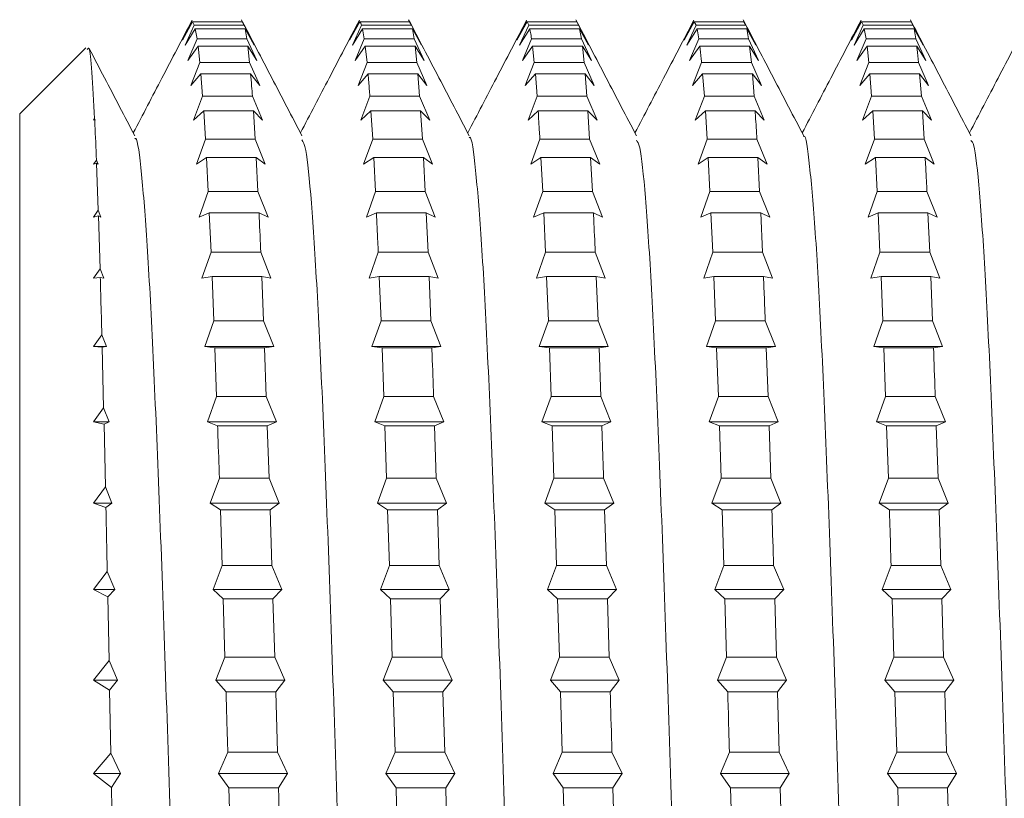
# Model space of a CAD drawing. Units: millimetres. Extents: x -413 to 742, y -929 to 1235.
# Drawn here: x 468 to 478, y -257 to -249 of the extents above; entities that cross this region are included whole.
import ezdxf

# ---------------------------------------------------------------- set-up
doc = ezdxf.new("R2010")
doc.units = ezdxf.units.MM

msp = doc.modelspace()

# ---------------------------------------------------------------- linework, layer by layer
at = {"color": 7, "linetype": 'Continuous', "lineweight": 0}
for p, q in [((469.53, -248.984), (469.629, -248.786)), ((469.64, -248.786), (469.53, -248.984)), ((469.56, -249.039), (469.659, -248.822)), ((469.62, -248.803), (469.629, -248.786)), ((469.64, -248.786), (469.629, -248.786)), ((469.64, -248.786), (469.659, -248.822)), ((470.179, -248.786), (469.64, -248.786)), ((470.198, -248.822), (469.659, -248.822)), ((470.198, -248.822), (470.308, -249.039)), ((471.344, -248.984), (471.442, -248.786)), ((471.454, -248.786), (471.344, -248.984)), ((471.374, -249.039), (471.473, -248.822)), ((471.433, -248.803), (471.442, -248.786)), ((471.454, -248.786), (471.442, -248.786)), ((471.993, -248.786), (471.454, -248.786)), ((472.013, -248.822), (471.473, -248.822)), ((472.013, -248.822), (471.993, -248.786)), ((472.013, -248.822), (472.122, -249.039)), ((473.158, -248.984), (473.257, -248.786)), ((473.268, -248.786), (473.158, -248.984)), ((473.188, -249.039), (473.287, -248.822)), ((473.247, -248.803), (473.257, -248.786)), ((473.268, -248.786), (473.257, -248.786)), ((473.268, -248.786), (473.287, -248.822)), ((473.807, -248.786), (473.268, -248.786)), ((473.826, -248.822), (473.287, -248.822)), ((473.826, -248.822), (473.807, -248.786)), ((473.826, -248.822), (473.936, -249.039)), ((474.972, -248.984), (475.071, -248.786)), ((475.082, -248.786), (474.972, -248.984)), ((475.002, -249.039), (475.101, -248.822)), ((475.061, -248.799), (475.071, -248.786)), ((475.082, -248.786), (475.071, -248.786)), ((475.082, -248.786), (475.101, -248.822)), ((475.621, -248.786), (475.082, -248.786)), ((475.64, -248.822), (475.101, -248.822)), ((475.64, -248.822), (475.621, -248.786)), ((475.64, -248.822), (475.75, -249.039)), ((476.786, -248.984), (476.885, -248.786)), ((476.896, -248.786), (476.786, -248.984)), ((476.816, -249.039), (476.915, -248.822)), ((476.875, -248.804), (476.885, -248.786)), ((476.896, -248.786), (476.885, -248.786)), ((477.435, -248.786), (476.896, -248.786)), ((477.454, -248.822), (476.915, -248.822)), ((477.454, -248.822), (477.435, -248.786)), ((477.454, -248.822), (477.564, -249.039)), ((469.67, -248.863), (469.56, -249.039)), ((469.67, -248.863), (469.689, -248.969)), ((470.209, -248.863), (469.67, -248.863)), ((470.229, -248.969), (470.209, -248.863)), ((470.308, -249.039), (470.209, -248.863)), ((471.484, -248.863), (471.374, -249.039)), ((471.484, -248.863), (471.503, -248.969)), ((472.024, -248.863), (471.484, -248.863)), ((472.043, -248.969), (472.024, -248.863)), ((472.122, -249.039), (472.024, -248.863)), ((473.298, -248.863), (473.188, -249.039)), ((473.838, -248.863), (473.298, -248.863)), ((473.857, -248.969), (473.838, -248.863)), ((473.936, -249.039), (473.838, -248.863)), ((475.112, -248.863), (475.002, -249.039)), ((475.112, -248.863), (475.131, -248.969)), ((475.651, -248.863), (475.112, -248.863)), ((475.67, -248.969), (475.651, -248.863)), ((475.75, -249.039), (475.651, -248.863)), ((476.926, -248.863), (476.816, -249.039)), ((476.926, -248.863), (476.945, -248.969)), ((477.466, -248.863), (476.926, -248.863)), ((477.485, -248.969), (477.466, -248.863)), ((477.564, -249.039), (477.466, -248.863)), ((469.59, -249.204), (469.689, -248.969)), ((469.7, -249.051), (469.59, -249.204)), ((470.229, -248.969), (469.689, -248.969)), ((469.7, -249.051), (469.719, -249.227)), ((470.24, -249.051), (469.7, -249.051)), ((470.229, -248.969), (470.338, -249.204)), ((470.259, -249.227), (470.24, -249.051)), ((470.338, -249.204), (470.24, -249.051)), ((471.405, -249.204), (471.503, -248.969)), ((471.514, -249.051), (471.405, -249.204)), ((472.043, -248.969), (471.503, -248.969)), ((471.514, -249.051), (471.533, -249.227)), ((472.054, -249.051), (471.514, -249.051)), ((472.043, -248.969), (472.152, -249.204)), ((472.073, -249.227), (472.054, -249.051)), ((472.152, -249.204), (472.054, -249.051)), ((473.219, -249.204), (473.317, -248.969)), ((473.328, -249.051), (473.219, -249.204)), ((473.857, -248.969), (473.317, -248.969)), ((473.328, -249.051), (473.347, -249.227)), ((473.868, -249.051), (473.328, -249.051)), ((473.857, -248.969), (473.966, -249.204)), ((473.887, -249.227), (473.868, -249.051)), ((473.966, -249.204), (473.868, -249.051)), ((475.032, -249.204), (475.131, -248.969)), ((475.142, -249.051), (475.032, -249.204)), ((475.67, -248.969), (475.131, -248.969)), ((475.682, -249.051), (475.142, -249.051)), ((475.67, -248.969), (475.78, -249.204)), ((475.701, -249.227), (475.682, -249.051)), ((475.78, -249.204), (475.682, -249.051)), ((476.847, -249.204), (476.945, -248.969)), ((476.956, -249.051), (476.847, -249.204)), ((477.485, -248.969), (476.945, -248.969)), ((476.956, -249.051), (476.975, -249.227)), ((477.496, -249.051), (476.956, -249.051)), ((477.485, -248.969), (477.594, -249.204)), ((477.594, -249.204), (477.496, -249.051)), ((468.481, -249.068), (467.765, -249.784)), ((469.621, -249.476), (469.719, -249.227)), ((470.259, -249.227), (469.719, -249.227)), ((470.259, -249.227), (470.369, -249.476)), ((471.435, -249.476), (471.533, -249.227)), ((472.073, -249.227), (471.533, -249.227)), ((472.073, -249.227), (472.182, -249.476)), ((473.249, -249.476), (473.347, -249.227)), ((473.887, -249.227), (473.347, -249.227)), ((473.887, -249.227), (473.996, -249.476)), ((475.063, -249.476), (475.161, -249.227)), ((475.701, -249.227), (475.161, -249.227)), ((475.701, -249.227), (475.81, -249.476)), ((476.877, -249.476), (476.975, -249.227)), ((477.515, -249.227), (476.975, -249.227)), ((477.515, -249.227), (477.624, -249.476)), ((469.73, -249.349), (469.621, -249.476)), ((469.73, -249.349), (469.749, -249.592)), ((470.27, -249.349), (469.73, -249.349)), ((470.369, -249.476), (470.27, -249.349)), ((471.544, -249.349), (471.435, -249.476)), ((472.084, -249.349), (471.544, -249.349)), ((472.103, -249.592), (472.084, -249.349)), ((472.182, -249.476), (472.084, -249.349)), ((473.359, -249.349), (473.249, -249.476)), ((473.359, -249.349), (473.378, -249.592)), ((473.898, -249.349), (473.359, -249.349)), ((473.917, -249.592), (473.898, -249.349)), ((473.996, -249.476), (473.898, -249.349)), ((475.173, -249.349), (475.063, -249.476)), ((475.173, -249.349), (475.192, -249.592)), ((475.712, -249.349), (475.173, -249.349)), ((475.731, -249.592), (475.712, -249.349)), ((475.81, -249.476), (475.712, -249.349)), ((476.987, -249.349), (476.877, -249.476)), ((476.987, -249.349), (477.006, -249.592)), ((477.526, -249.349), (476.987, -249.349)), ((477.545, -249.592), (477.526, -249.349)), ((477.624, -249.476), (477.526, -249.349)), ((469.651, -249.853), (469.749, -249.592)), ((470.289, -249.592), (469.749, -249.592)), ((470.289, -249.592), (470.399, -249.853)), ((471.465, -249.853), (471.563, -249.592)), ((472.103, -249.592), (471.563, -249.592)), ((472.103, -249.592), (472.213, -249.853)), ((473.279, -249.853), (473.378, -249.592)), ((473.917, -249.592), (473.378, -249.592)), ((473.917, -249.592), (474.027, -249.853)), ((475.093, -249.853), (475.192, -249.592)), ((475.731, -249.592), (475.192, -249.592)), ((475.731, -249.592), (475.841, -249.853)), ((476.907, -249.853), (477.006, -249.592)), ((477.545, -249.592), (477.006, -249.592)), ((477.545, -249.592), (477.655, -249.853)), ((467.765, -259.418), (467.765, -249.784)), ((469.761, -249.753), (469.651, -249.853)), ((469.761, -249.753), (469.78, -250.06)), ((470.3, -249.753), (469.761, -249.753)), ((470.319, -250.06), (470.3, -249.753)), ((470.399, -249.853), (470.3, -249.753)), ((471.575, -249.753), (471.465, -249.853)), ((471.575, -249.753), (471.594, -250.06)), ((472.114, -249.753), (471.575, -249.753)), ((472.133, -250.06), (472.114, -249.753)), ((472.213, -249.853), (472.114, -249.753)), ((473.389, -249.753), (473.279, -249.853)), ((473.928, -249.753), (473.389, -249.753)), ((473.947, -250.06), (473.928, -249.753)), ((474.027, -249.853), (473.928, -249.753)), ((475.203, -249.753), (475.093, -249.853)), ((475.203, -249.753), (475.222, -250.06)), ((475.742, -249.753), (475.203, -249.753)), ((475.841, -249.853), (475.742, -249.753)), ((477.017, -249.753), (476.907, -249.853)), ((477.017, -249.753), (477.036, -250.06)), ((477.556, -249.753), (477.017, -249.753)), ((477.575, -250.06), (477.556, -249.753)), ((477.655, -249.853), (477.556, -249.753)), ((468.578, -249.836), (468.565, -249.853)), ((468.565, -249.853), (468.578, -249.846)), ((468.578, -249.836), (468.585, -249.853)), ((468.585, -249.853), (468.578, -249.846)), ((469.681, -250.331), (469.78, -250.06)), ((470.319, -250.06), (469.78, -250.06)), ((470.319, -250.06), (470.429, -250.331)), ((471.495, -250.331), (471.594, -250.06)), ((472.133, -250.06), (471.594, -250.06)), ((472.133, -250.06), (472.243, -250.331)), ((473.309, -250.331), (473.408, -250.06)), ((473.947, -250.06), (473.408, -250.06)), ((473.947, -250.06), (474.057, -250.331)), ((475.123, -250.331), (475.222, -250.06)), ((475.761, -250.06), (475.222, -250.06)), ((475.761, -250.06), (475.871, -250.331)), ((476.937, -250.331), (477.036, -250.06)), ((477.575, -250.06), (477.036, -250.06)), ((477.575, -250.06), (477.685, -250.331)), ((468.597, -250.287), (468.565, -250.331)), ((468.565, -250.331), (468.599, -250.318)), ((468.597, -250.287), (468.615, -250.331)), ((468.617, -250.831), (468.599, -250.318)), ((468.615, -250.331), (468.599, -250.318)), ((469.791, -250.258), (469.681, -250.331)), ((469.791, -250.258), (469.81, -250.627)), ((470.33, -250.258), (469.791, -250.258)), ((470.349, -250.627), (470.33, -250.258)), ((470.429, -250.331), (470.33, -250.258)), ((471.605, -250.258), (471.495, -250.331)), ((471.605, -250.258), (471.624, -250.627)), ((472.145, -250.258), (471.605, -250.258)), ((472.164, -250.627), (472.145, -250.258)), ((472.243, -250.331), (472.145, -250.258)), ((473.419, -250.258), (473.309, -250.331)), ((473.419, -250.258), (473.438, -250.627)), ((473.958, -250.258), (473.419, -250.258)), ((473.978, -250.627), (473.958, -250.258)), ((474.057, -250.331), (473.958, -250.258)), ((475.233, -250.258), (475.123, -250.331)), ((475.233, -250.258), (475.252, -250.627)), ((475.772, -250.258), (475.233, -250.258)), ((475.791, -250.627), (475.772, -250.258)), ((475.871, -250.331), (475.772, -250.258)), ((477.047, -250.258), (476.937, -250.331)), ((477.047, -250.258), (477.066, -250.627)), ((477.587, -250.258), (477.047, -250.258)), ((477.685, -250.331), (477.587, -250.258)), ((469.711, -250.904), (469.81, -250.627)), ((470.349, -250.627), (469.81, -250.627)), ((470.349, -250.627), (470.459, -250.904)), ((471.526, -250.904), (471.624, -250.627)), ((472.164, -250.627), (471.624, -250.627)), ((472.164, -250.627), (472.273, -250.904)), ((473.339, -250.904), (473.438, -250.627)), ((473.978, -250.627), (473.438, -250.627)), ((473.978, -250.627), (474.087, -250.904)), ((475.153, -250.904), (475.252, -250.627)), ((475.791, -250.627), (475.252, -250.627)), ((475.791, -250.627), (475.901, -250.904)), ((476.968, -250.904), (477.066, -250.627)), ((477.606, -250.627), (477.066, -250.627)), ((477.606, -250.627), (477.715, -250.904)), ((468.617, -250.831), (468.565, -250.904)), ((468.617, -250.831), (468.645, -250.904)), ((469.821, -250.86), (469.711, -250.904)), ((469.821, -250.86), (469.84, -251.286)), ((470.361, -250.86), (469.821, -250.86)), ((470.459, -250.904), (470.361, -250.86)), ((471.635, -250.86), (471.526, -250.904)), ((472.175, -250.86), (471.635, -250.86)), ((472.194, -251.286), (472.175, -250.86)), ((472.273, -250.904), (472.175, -250.86)), ((473.449, -250.86), (473.339, -250.904)), ((473.449, -250.86), (473.468, -251.286)), ((473.989, -250.86), (473.449, -250.86)), ((474.087, -250.904), (473.989, -250.86)), ((475.263, -250.86), (475.153, -250.904)), ((475.263, -250.86), (475.282, -251.286)), ((475.803, -250.86), (475.263, -250.86)), ((475.822, -251.286), (475.803, -250.86)), ((475.901, -250.904), (475.803, -250.86)), ((477.077, -250.86), (476.968, -250.904)), ((477.077, -250.86), (477.096, -251.286)), ((477.617, -250.86), (477.077, -250.86)), ((477.636, -251.286), (477.617, -250.86)), ((477.715, -250.904), (477.617, -250.86)), ((468.565, -250.904), (468.619, -250.892)), ((468.636, -251.465), (468.619, -250.892)), ((468.645, -250.904), (468.619, -250.892)), ((469.742, -251.566), (469.84, -251.286)), ((470.38, -251.286), (469.84, -251.286)), ((470.38, -251.286), (470.489, -251.566)), ((471.556, -251.566), (471.654, -251.286)), ((472.194, -251.286), (471.654, -251.286)), ((472.194, -251.286), (472.303, -251.566)), ((473.37, -251.566), (473.468, -251.286)), ((474.008, -251.286), (473.468, -251.286)), ((474.008, -251.286), (474.117, -251.566)), ((475.184, -251.566), (475.282, -251.286)), ((475.822, -251.286), (475.282, -251.286)), ((475.822, -251.286), (475.931, -251.566)), ((476.998, -251.566), (477.096, -251.286)), ((477.636, -251.286), (477.096, -251.286)), ((477.636, -251.286), (477.745, -251.566)), ((468.636, -251.465), (468.565, -251.566)), ((468.636, -251.465), (468.676, -251.566)), ((468.565, -251.566), (468.639, -251.56)), ((468.676, -251.566), (468.639, -251.56)), ((469.851, -251.551), (469.742, -251.566)), ((469.851, -251.551), (469.87, -252.03)), ((470.391, -251.551), (469.851, -251.551)), ((470.41, -252.03), (470.391, -251.551)), ((470.489, -251.566), (470.391, -251.551)), ((471.665, -251.551), (471.556, -251.566)), ((471.665, -251.551), (471.684, -252.03)), ((472.205, -251.551), (471.665, -251.551)), ((472.224, -252.03), (472.205, -251.551)), ((472.303, -251.566), (472.205, -251.551)), ((473.48, -251.551), (473.37, -251.566)), ((473.48, -251.551), (473.499, -252.03)), ((474.019, -251.551), (473.48, -251.551)), ((474.038, -252.03), (474.019, -251.551)), ((474.117, -251.566), (474.019, -251.551)), ((475.293, -251.551), (475.184, -251.566)), ((475.293, -251.551), (475.312, -252.03)), ((475.833, -251.551), (475.293, -251.551)), ((475.931, -251.566), (475.833, -251.551)), ((477.108, -251.551), (476.998, -251.566)), ((477.108, -251.551), (477.127, -252.03)), ((477.647, -251.551), (477.108, -251.551)), ((477.666, -252.03), (477.647, -251.551)), ((477.745, -251.566), (477.647, -251.551)), ((469.772, -252.309), (469.87, -252.03)), ((470.41, -252.03), (469.87, -252.03)), ((470.41, -252.03), (470.52, -252.309)), ((471.586, -252.309), (471.684, -252.03)), ((472.224, -252.03), (471.684, -252.03)), ((472.224, -252.03), (472.334, -252.309)), ((473.4, -252.309), (473.499, -252.03)), ((474.038, -252.03), (473.499, -252.03)), ((474.038, -252.03), (474.148, -252.309)), ((475.214, -252.309), (475.312, -252.03)), ((475.852, -252.03), (475.312, -252.03)), ((475.852, -252.03), (475.962, -252.309)), ((477.028, -252.309), (477.127, -252.03)), ((477.666, -252.03), (477.127, -252.03)), ((477.666, -252.03), (477.775, -252.309)), ((468.656, -252.182), (468.565, -252.309)), ((468.656, -252.182), (468.706, -252.309)), ((468.565, -252.309), (468.659, -252.316)), ((468.706, -252.309), (468.565, -252.309)), ((468.706, -252.309), (468.659, -252.316)), ((468.675, -252.974), (468.659, -252.316)), ((469.882, -252.324), (469.772, -252.309)), ((470.52, -252.309), (469.772, -252.309)), ((469.882, -252.324), (469.901, -252.85)), ((470.421, -252.324), (469.882, -252.324)), ((470.52, -252.309), (470.421, -252.324)), ((470.44, -252.85), (470.421, -252.324)), ((471.695, -252.324), (471.586, -252.309)), ((472.334, -252.309), (471.586, -252.309)), ((471.695, -252.324), (471.715, -252.85)), ((472.235, -252.324), (471.695, -252.324)), ((472.334, -252.309), (472.235, -252.324)), ((473.51, -252.324), (473.4, -252.309)), ((474.148, -252.309), (473.4, -252.309)), ((473.51, -252.324), (473.529, -252.85)), ((474.049, -252.324), (473.51, -252.324)), ((474.148, -252.309), (474.049, -252.324)), ((474.068, -252.85), (474.049, -252.324)), ((475.324, -252.324), (475.214, -252.309)), ((475.962, -252.309), (475.214, -252.309)), ((475.324, -252.324), (475.343, -252.85)), ((475.863, -252.324), (475.324, -252.324)), ((475.962, -252.309), (475.863, -252.324)), ((475.882, -252.85), (475.863, -252.324)), ((477.138, -252.324), (477.028, -252.309)), ((477.775, -252.309), (477.028, -252.309)), ((477.138, -252.324), (477.157, -252.85)), ((477.677, -252.324), (477.138, -252.324)), ((477.775, -252.309), (477.677, -252.324)), ((469.802, -253.127), (469.901, -252.85)), ((470.44, -252.85), (469.901, -252.85)), ((470.44, -252.85), (470.55, -253.127)), ((471.616, -253.127), (471.715, -252.85)), ((472.254, -252.85), (471.715, -252.85)), ((472.254, -252.85), (472.364, -253.127)), ((473.43, -253.127), (473.529, -252.85)), ((474.068, -252.85), (473.529, -252.85)), ((474.068, -252.85), (474.178, -253.127)), ((475.244, -253.127), (475.343, -252.85)), ((475.882, -252.85), (475.343, -252.85)), ((475.882, -252.85), (475.992, -253.127)), ((477.058, -253.127), (477.157, -252.85)), ((477.696, -252.85), (477.157, -252.85)), ((477.696, -252.85), (477.806, -253.127)), ((468.675, -252.974), (468.565, -253.127)), ((468.675, -252.974), (468.736, -253.127)), ((468.565, -253.127), (468.68, -253.152)), ((468.736, -253.127), (468.565, -253.127)), ((468.736, -253.127), (468.68, -253.152)), ((468.695, -253.833), (468.68, -253.152)), ((469.912, -253.171), (469.802, -253.127)), ((470.55, -253.127), (469.802, -253.127)), ((470.451, -253.171), (469.912, -253.171)), ((470.55, -253.127), (470.451, -253.171)), ((470.47, -253.739), (470.451, -253.171)), ((471.726, -253.171), (471.616, -253.127)), ((472.364, -253.127), (471.616, -253.127)), ((471.726, -253.171), (471.745, -253.739)), ((472.266, -253.171), (471.726, -253.171)), ((472.364, -253.127), (472.266, -253.171)), ((472.284, -253.739), (472.266, -253.171)), ((473.54, -253.171), (473.43, -253.127)), ((474.178, -253.127), (473.43, -253.127)), ((473.54, -253.171), (473.559, -253.739)), ((474.079, -253.171), (473.54, -253.171)), ((474.178, -253.127), (474.079, -253.171)), ((475.354, -253.171), (475.244, -253.127)), ((475.992, -253.127), (475.244, -253.127)), ((475.354, -253.171), (475.373, -253.739)), ((475.893, -253.171), (475.354, -253.171)), ((475.992, -253.127), (475.893, -253.171)), ((475.912, -253.739), (475.893, -253.171)), ((477.168, -253.171), (477.058, -253.127)), ((477.806, -253.127), (477.058, -253.127)), ((477.168, -253.171), (477.187, -253.739)), ((477.707, -253.171), (477.168, -253.171)), ((477.806, -253.127), (477.707, -253.171)), ((477.727, -253.739), (477.707, -253.171)), ((469.832, -254.009), (469.931, -253.739)), ((470.47, -253.739), (469.931, -253.739)), ((470.47, -253.739), (470.58, -254.009)), ((471.646, -254.009), (471.745, -253.739)), ((472.284, -253.739), (471.745, -253.739)), ((472.284, -253.739), (472.394, -254.009)), ((473.46, -254.009), (473.559, -253.739)), ((474.098, -253.739), (473.559, -253.739)), ((474.098, -253.739), (474.208, -254.009)), ((475.274, -254.009), (475.373, -253.739)), ((475.912, -253.739), (475.373, -253.739)), ((475.912, -253.739), (476.022, -254.009)), ((477.088, -254.009), (477.187, -253.739)), ((477.727, -253.739), (477.187, -253.739)), ((477.727, -253.739), (477.836, -254.009)), ((468.695, -253.833), (468.565, -254.009)), ((468.695, -253.833), (468.766, -254.009)), ((468.565, -254.009), (468.7, -254.058)), ((468.766, -254.009), (468.565, -254.009)), ((468.766, -254.009), (468.7, -254.058)), ((469.942, -254.082), (469.832, -254.009)), ((470.58, -254.009), (469.832, -254.009)), ((470.58, -254.009), (470.482, -254.082)), ((471.756, -254.082), (471.646, -254.009)), ((472.394, -254.009), (471.646, -254.009)), ((472.394, -254.009), (472.296, -254.082)), ((473.57, -254.082), (473.46, -254.009)), ((474.208, -254.009), (473.46, -254.009)), ((474.208, -254.009), (474.11, -254.082)), ((475.384, -254.082), (475.274, -254.009)), ((476.022, -254.009), (475.274, -254.009)), ((476.022, -254.009), (475.923, -254.082)), ((477.198, -254.082), (477.088, -254.009)), ((477.836, -254.009), (477.088, -254.009)), ((477.836, -254.009), (477.738, -254.082)), ((469.942, -254.082), (469.961, -254.685)), ((470.482, -254.082), (469.942, -254.082)), ((470.501, -254.685), (470.482, -254.082)), ((471.756, -254.082), (471.775, -254.685)), ((472.296, -254.082), (471.756, -254.082)), ((472.315, -254.685), (472.296, -254.082)), ((473.57, -254.082), (473.589, -254.685)), ((474.11, -254.082), (473.57, -254.082)), ((474.129, -254.685), (474.11, -254.082)), ((475.384, -254.082), (475.403, -254.685)), ((475.923, -254.082), (475.384, -254.082)), ((477.738, -254.082), (477.198, -254.082)), ((477.757, -254.685), (477.738, -254.082)), ((469.862, -254.947), (469.961, -254.685)), ((470.501, -254.685), (469.961, -254.685)), ((470.501, -254.685), (470.61, -254.947)), ((471.677, -254.947), (471.775, -254.685)), ((472.315, -254.685), (471.775, -254.685)), ((472.315, -254.685), (472.424, -254.947)), ((473.491, -254.947), (473.589, -254.685)), ((474.129, -254.685), (473.589, -254.685)), ((474.129, -254.685), (474.238, -254.947)), ((475.305, -254.947), (475.403, -254.685)), ((475.943, -254.685), (475.403, -254.685)), ((475.943, -254.685), (476.052, -254.947)), ((477.119, -254.947), (477.217, -254.685)), ((477.757, -254.685), (477.217, -254.685)), ((477.757, -254.685), (477.866, -254.947)), ((468.714, -254.75), (468.565, -254.947)), ((468.714, -254.75), (468.797, -254.947)), ((468.565, -254.947), (468.72, -255.025)), ((468.797, -254.947), (468.565, -254.947)), ((468.797, -254.947), (468.72, -255.025)), ((468.734, -255.717), (468.72, -255.025)), ((469.972, -255.047), (469.862, -254.947)), ((470.61, -254.947), (469.862, -254.947)), ((470.61, -254.947), (470.512, -255.047)), ((471.786, -255.047), (471.677, -254.947)), ((472.424, -254.947), (471.677, -254.947)), ((472.424, -254.947), (472.326, -255.047)), ((473.6, -255.047), (473.491, -254.947)), ((474.238, -254.947), (473.491, -254.947)), ((474.238, -254.947), (474.14, -255.047)), ((475.414, -255.047), (475.305, -254.947)), ((476.052, -254.947), (475.305, -254.947)), ((476.052, -254.947), (475.954, -255.047)), ((477.229, -255.047), (477.119, -254.947)), ((477.866, -254.947), (477.119, -254.947)), ((477.866, -254.947), (477.768, -255.047)), ((469.972, -255.047), (469.991, -255.679)), ((470.512, -255.047), (469.972, -255.047)), ((470.531, -255.679), (470.512, -255.047)), ((471.786, -255.047), (471.805, -255.679)), ((472.326, -255.047), (471.786, -255.047)), ((473.6, -255.047), (473.619, -255.679)), ((474.14, -255.047), (473.6, -255.047)), ((474.159, -255.679), (474.14, -255.047)), ((475.414, -255.047), (475.433, -255.679)), ((475.954, -255.047), (475.414, -255.047)), ((475.973, -255.679), (475.954, -255.047)), ((477.229, -255.047), (477.248, -255.679)), ((477.768, -255.047), (477.229, -255.047)), ((477.787, -255.679), (477.768, -255.047)), ((468.734, -255.717), (468.565, -255.929)), ((468.734, -255.717), (468.827, -255.929)), ((469.893, -255.929), (469.991, -255.679)), ((470.531, -255.679), (469.991, -255.679)), ((470.531, -255.679), (470.641, -255.929)), ((471.707, -255.929), (471.805, -255.679)), ((472.345, -255.679), (471.805, -255.679)), ((472.345, -255.679), (472.455, -255.929)), ((473.521, -255.929), (473.619, -255.679)), ((474.159, -255.679), (473.619, -255.679)), ((474.159, -255.679), (474.269, -255.929)), ((475.335, -255.929), (475.433, -255.679)), ((475.973, -255.679), (475.433, -255.679)), ((475.973, -255.679), (476.083, -255.929)), ((477.149, -255.929), (477.248, -255.679)), ((477.787, -255.679), (477.248, -255.679)), ((477.787, -255.679), (477.896, -255.929)), ((468.565, -255.929), (468.74, -256.04)), ((468.827, -255.929), (468.565, -255.929)), ((468.827, -255.929), (468.74, -256.04)), ((470.003, -256.056), (469.893, -255.929)), ((470.641, -255.929), (469.893, -255.929)), ((470.641, -255.929), (470.542, -256.056)), ((471.816, -256.056), (471.707, -255.929)), ((472.455, -255.929), (471.707, -255.929)), ((472.455, -255.929), (472.356, -256.056)), ((473.631, -256.056), (473.521, -255.929)), ((474.269, -255.929), (473.521, -255.929)), ((474.269, -255.929), (474.17, -256.056)), ((475.445, -256.056), (475.335, -255.929)), ((476.083, -255.929), (475.335, -255.929)), ((476.083, -255.929), (475.984, -256.056)), ((477.259, -256.056), (477.149, -255.929)), ((477.896, -255.929), (477.149, -255.929)), ((477.896, -255.929), (477.798, -256.056)), ((468.753, -256.723), (468.74, -256.04)), ((470.542, -256.056), (470.003, -256.056)), ((470.561, -256.71), (470.542, -256.056)), ((471.816, -256.056), (471.836, -256.71)), ((472.356, -256.056), (471.816, -256.056)), ((472.375, -256.71), (472.356, -256.056)), ((473.631, -256.056), (473.65, -256.71)), ((474.17, -256.056), (473.631, -256.056)), ((475.984, -256.056), (475.445, -256.056)), ((476.003, -256.71), (475.984, -256.056)), ((477.259, -256.056), (477.278, -256.71)), ((477.798, -256.056), (477.259, -256.056)), ((477.817, -256.71), (477.798, -256.056)), ((468.753, -256.723), (468.565, -256.945)), ((468.753, -256.723), (468.857, -256.945)), ((469.923, -256.945), (470.022, -256.71)), ((470.561, -256.71), (470.022, -256.71)), ((470.561, -256.71), (470.671, -256.945)), ((471.737, -256.945), (471.836, -256.71)), ((472.375, -256.71), (471.836, -256.71)), ((472.375, -256.71), (472.485, -256.945)), ((473.551, -256.945), (473.65, -256.71)), ((474.189, -256.71), (473.65, -256.71)), ((474.189, -256.71), (474.299, -256.945)), ((475.365, -256.945), (475.464, -256.71)), ((476.003, -256.71), (475.464, -256.71)), ((476.003, -256.71), (476.113, -256.945)), ((477.179, -256.945), (477.278, -256.71)), ((477.817, -256.71), (477.278, -256.71)), ((477.817, -256.71), (477.927, -256.945)), ((468.565, -256.945), (468.76, -257.094)), ((468.857, -256.945), (468.565, -256.945)), ((468.857, -256.945), (468.76, -257.094)), ((470.033, -257.097), (469.923, -256.945)), ((470.671, -256.945), (469.923, -256.945)), ((470.671, -256.945), (470.572, -257.097)), ((471.847, -257.097), (471.737, -256.945)), ((472.485, -256.945), (471.737, -256.945)), ((472.485, -256.945), (472.386, -257.097)), ((473.661, -257.097), (473.551, -256.945)), ((474.299, -256.945), (473.551, -256.945)), ((474.299, -256.945), (474.2, -257.097)), ((475.475, -257.097), (475.365, -256.945)), ((476.113, -256.945), (475.365, -256.945)), ((476.113, -256.945), (476.014, -257.097)), ((477.289, -257.097), (477.179, -256.945)), ((477.927, -256.945), (477.179, -256.945)), ((477.927, -256.945), (477.828, -257.097)), ((468.765, -257.328), (468.76, -257.094)), ((470.033, -257.097), (470.052, -257.766)), ((470.572, -257.097), (470.033, -257.097)), ((471.847, -257.097), (471.866, -257.766)), ((472.386, -257.097), (471.847, -257.097)), ((472.405, -257.766), (472.386, -257.097)), ((473.661, -257.097), (473.68, -257.766)), ((474.2, -257.097), (473.661, -257.097)), ((474.219, -257.766), (474.2, -257.097)), ((475.475, -257.097), (475.494, -257.766)), ((476.014, -257.097), (475.475, -257.097)), ((476.033, -257.766), (476.014, -257.097)), ((477.828, -257.097), (477.289, -257.097)), ((477.847, -257.766), (477.828, -257.097))]:
    msp.add_line(p, q, dxfattribs=at)
for points, knots in [([(469.636, -248.767), (469.526, -248.976), (469.313, -249.384), (469.101, -249.793), (468.997, -249.991)], [0, 0, 0, 0, 0.5132059, 1, 1, 1, 1]), ([(470.827, -250.022), (470.717, -249.812), (470.498, -249.392), (470.28, -248.972), (470.17, -248.763)], [0, 0, 0, 0, 0.499957, 1, 1, 1, 1]), ([(470.198, -248.822), (470.193, -248.809), (470.187, -248.792), (470.181, -248.787), (470.179, -248.786)], [0, 0, 0, 0, 0.780264, 1, 1, 1, 1]), ([(471.45, -248.767), (471.34, -248.976), (471.127, -249.384), (470.914, -249.793), (470.811, -249.991)], [0, 0, 0, 0, 0.513287, 1, 1, 1, 1]), ([(471.454, -248.786), (471.454, -248.786), (471.46, -248.791), (471.467, -248.807), (471.473, -248.822)], [0, 0, 0, 0, 0.040834, 1, 1, 1, 1]), ([(472.641, -250.021), (472.531, -249.811), (472.312, -249.392), (472.093, -248.972), (471.984, -248.762)], [0, 0, 0, 0, 0.499958, 1, 1, 1, 1]), ([(473.263, -248.767), (473.154, -248.977), (472.941, -249.385), (472.728, -249.793), (472.625, -249.991)], [0, 0, 0, 0, 0.513491, 1, 1, 1, 1]), ([(474.455, -250.022), (474.345, -249.812), (474.126, -249.392), (473.908, -248.973), (473.798, -248.763)], [0, 0, 0, 0, 0.499957, 1, 1, 1, 1]), ([(475.077, -248.768), (474.968, -248.977), (474.755, -249.385), (474.542, -249.793), (474.439, -249.991)], [0, 0, 0, 0, 0.513637, 1, 1, 1, 1]), ([(476.269, -250.022), (476.159, -249.812), (475.94, -249.392), (475.722, -248.973), (475.612, -248.763)], [0, 0, 0, 0, 0.499956, 1, 1, 1, 1]), ([(476.891, -248.768), (476.782, -248.977), (476.569, -249.385), (476.356, -249.793), (476.253, -249.991)], [0, 0, 0, 0, 0.5137813, 1, 1, 1, 1]), ([(476.896, -248.786), (476.901, -248.792), (476.907, -248.799), (476.914, -248.818), (476.915, -248.822)], [0, 0, 0, 0, 0.807367, 1, 1, 1, 1]), ([(478.083, -250.023), (477.974, -249.813), (477.755, -249.393), (477.536, -248.973), (477.426, -248.763)], [0, 0, 0, 0, 0.499955, 1, 1, 1, 1]), ([(478.705, -248.768), (478.596, -248.978), (478.383, -249.385), (478.17, -249.793), (478.067, -249.991)], [0, 0, 0, 0, 0.513911, 1, 1, 1, 1]), ([(473.298, -248.863), (473.3, -248.875), (473.307, -248.905), (473.313, -248.945), (473.317, -248.969)], [0, 0, 0, 0, 0.414133, 1, 1, 1, 1]), ([(475.142, -249.051), (475.147, -249.094), (475.154, -249.148), (475.16, -249.213), (475.161, -249.227)], [0, 0, 0, 0, 0.787395, 1, 1, 1, 1]), ([(477.515, -249.227), (477.51, -249.177), (477.503, -249.114), (477.497, -249.062), (477.496, -249.051)], [0, 0, 0, 0, 0.78896, 1, 1, 1, 1]), ([(468.578, -249.836), (468.568, -249.655), (468.547, -249.287), (468.521, -249.047), (468.505, -249.075), (468.498, -249.085)], [0, 0, 0, 0, 0.380836, 0.771703, 1, 1, 1, 1]), ([(469.013, -250.022), (468.903, -249.812), (468.739, -249.496), (468.574, -249.181), (468.519, -249.075)], [0, 0, 0, 0, 0.665235, 1, 1, 1, 1]), ([(470.289, -249.592), (470.286, -249.555), (470.28, -249.468), (470.274, -249.392), (470.27, -249.349)], [0, 0, 0, 0, 0.426942, 1, 1, 1, 1]), ([(471.544, -249.349), (471.547, -249.379), (471.553, -249.454), (471.559, -249.54), (471.563, -249.592)], [0, 0, 0, 0, 0.39418, 1, 1, 1, 1]), ([(473.389, -249.753), (473.393, -249.828), (473.4, -249.927), (473.406, -250.035), (473.408, -250.06)], [0, 0, 0, 0, 0.767457, 1, 1, 1, 1]), ([(475.761, -250.06), (475.756, -249.974), (475.75, -249.868), (475.743, -249.771), (475.742, -249.753)], [0, 0, 0, 0, 0.808904, 1, 1, 1, 1]), ([(468.597, -250.287), (468.592, -250.154), (468.586, -249.999), (468.579, -249.866), (468.578, -249.846)], [0, 0, 0, 0, 0.851936, 1, 1, 1, 1]), ([(476.269, -250.032), (476.27, -250.03), (476.291, -250), (476.333, -250.32), (476.395, -251.008), (476.456, -252.106), (476.517, -253.501), (476.579, -255.151), (476.64, -256.974), (476.702, -258.891), (476.763, -260.814), (476.825, -262.656), (476.886, -264.337), (476.947, -265.775), (477.009, -266.919), (477.07, -267.671), (477.115, -268.034), (477.139, -268.017), (477.142, -268.014)], [0, 0, 0, 0, 0.0034441, 0.0737165, 0.1440748, 0.214357, 0.2846988, 0.3549996, 0.4253153, 0.4956425, 0.5659348, 0.6362844, 0.7065617, 0.7769237, 0.8471946, 0.9175591, 0.987832, 1, 1, 1, 1]), ([(469.013, -250.055), (469.017, -250.052), (469.041, -250.033), (469.087, -250.398), (469.148, -251.153), (469.209, -252.298), (469.271, -253.738), (469.332, -255.418), (469.394, -257.262), (469.455, -259.184), (469.516, -261.101), (469.578, -262.924), (469.639, -264.572), (469.701, -265.968), (469.762, -267.063), (469.823, -267.75), (469.865, -268.069), (469.886, -268.04), (469.887, -268.039)], [0, 0, 0, 0, 0.014228, 0.084524, 0.15473, 0.22503, 0.295238, 0.36553, 0.435748, 0.506023, 0.576261, 0.646509, 0.716774, 0.786999, 0.857285, 0.927497, 0.997794, 1, 1, 1, 1]), ([(470.827, -250.067), (470.84, -250.09), (470.874, -250.148), (470.929, -250.7), (470.99, -251.641), (471.052, -252.929), (471.113, -254.489), (471.175, -256.254), (471.236, -258.145), (471.297, -260.076), (471.359, -261.959), (471.42, -263.712), (471.482, -265.252), (471.543, -266.517), (471.605, -267.426), (471.657, -267.94), (471.689, -267.98), (471.701, -267.995)], [0, 0, 0, 0, 0.046824, 0.117108, 0.187325, 0.257589, 0.327827, 0.398064, 0.468328, 0.538545, 0.608829, 0.679033, 0.749326, 0.819526, 0.889819, 0.960024, 1, 1, 1, 1]), ([(472.641, -250.044), (472.643, -250.041), (472.666, -250.016), (472.71, -250.358), (472.771, -251.079), (472.833, -252.201), (472.894, -253.618), (472.956, -255.284), (473.017, -257.118), (473.078, -259.037), (473.14, -260.958), (473.201, -262.791), (473.263, -264.455), (473.324, -265.873), (473.385, -266.992), (473.447, -267.713), (473.49, -268.051), (473.512, -268.028), (473.515, -268.025)], [0, 0, 0, 0, 0.009099, 0.079361, 0.149613, 0.219902, 0.290134, 0.36044, 0.430663, 0.500976, 0.571196, 0.641507, 0.711734, 0.782032, 0.852274, 0.92255, 0.992815, 1, 1, 1, 1]), ([(474.455, -250.071), (474.467, -250.086), (474.499, -250.127), (474.552, -250.645), (474.614, -251.555), (474.675, -252.821), (474.736, -254.363), (474.798, -256.115), (474.859, -257.999), (474.921, -259.93), (474.982, -261.82), (475.044, -263.586), (475.105, -265.144), (475.166, -266.433), (475.228, -267.369), (475.282, -267.919), (475.315, -267.975), (475.328, -267.997)], [0, 0, 0, 0, 0.041446, 0.111774, 0.182015, 0.252348, 0.322588, 0.392917, 0.463165, 0.533479, 0.603744, 0.674034, 0.744324, 0.814589, 0.884903, 0.955151, 1, 1, 1, 1]), ([(478.083, -250.073), (478.093, -250.082), (478.124, -250.108), (478.176, -250.593), (478.237, -251.472), (478.298, -252.715), (478.36, -254.236), (478.421, -255.976), (478.483, -257.853), (478.544, -259.784), (478.605, -261.68), (478.667, -263.458), (478.728, -265.035), (478.79, -266.346), (478.851, -267.311), (478.906, -267.897), (478.941, -267.971), (478.956, -268.001)], [0, 0, 0, 0, 0.03562, 0.10596, 0.176305, 0.246673, 0.316996, 0.387384, 0.457694, 0.528092, 0.598398, 0.668797, 0.739106, 0.809495, 0.879817, 0.950187, 1, 1, 1, 1]), ([(477.606, -250.627), (477.603, -250.571), (477.597, -250.443), (477.59, -250.325), (477.587, -250.258)], [0, 0, 0, 0, 0.4356415, 1, 1, 1, 1]), ([(470.38, -251.286), (470.379, -251.275), (470.373, -251.127), (470.367, -250.989), (470.361, -250.86)], [0, 0, 0, 0, 0.073592, 1, 1, 1, 1]), ([(471.635, -250.86), (471.64, -250.963), (471.646, -251.102), (471.653, -251.249), (471.654, -251.286)], [0, 0, 0, 0, 0.747495, 1, 1, 1, 1]), ([(474.008, -251.286), (474.002, -251.165), (473.996, -251.02), (473.99, -250.883), (473.989, -250.86)], [0, 0, 0, 0, 0.828858, 1, 1, 1, 1]), ([(468.656, -252.182), (468.652, -252.051), (468.647, -251.837), (468.641, -251.638), (468.639, -251.56)], [0, 0, 0, 0, 0.611622, 1, 1, 1, 1]), ([(475.852, -252.03), (475.849, -251.955), (475.843, -251.792), (475.836, -251.636), (475.833, -251.551)], [0, 0, 0, 0, 0.455575, 1, 1, 1, 1]), ([(472.254, -252.85), (472.249, -252.699), (472.243, -252.521), (472.236, -252.35), (472.235, -252.324)], [0, 0, 0, 0, 0.848817, 1, 1, 1, 1]), ([(477.696, -252.85), (477.696, -252.836), (477.689, -252.656), (477.683, -252.483), (477.677, -252.324)], [0, 0, 0, 0, 0.0822909, 1, 1, 1, 1]), ([(469.912, -253.171), (469.913, -253.207), (469.919, -253.393), (469.926, -253.585), (469.931, -253.739)], [0, 0, 0, 0, 0.197356, 1, 1, 1, 1]), ([(474.098, -253.739), (474.095, -253.647), (474.089, -253.455), (474.083, -253.269), (474.079, -253.171)], [0, 0, 0, 0, 0.475532, 1, 1, 1, 1]), ([(468.714, -254.75), (468.713, -254.679), (468.708, -254.445), (468.703, -254.217), (468.7, -254.058)], [0, 0, 0, 0, 0.30268, 1, 1, 1, 1]), ([(475.943, -254.685), (475.942, -254.664), (475.935, -254.46), (475.929, -254.261), (475.923, -254.082)], [0, 0, 0, 0, 0.102236, 1, 1, 1, 1]), ([(477.198, -254.082), (477.2, -254.138), (477.206, -254.336), (477.213, -254.539), (477.217, -254.685)], [0, 0, 0, 0, 0.2823542, 1, 1, 1, 1]), ([(472.345, -255.679), (472.342, -255.574), (472.335, -255.361), (472.329, -255.152), (472.326, -255.047)], [0, 0, 0, 0, 0.495477, 1, 1, 1, 1]), ([(470.003, -256.056), (470.006, -256.175), (470.012, -256.392), (470.019, -256.611), (470.022, -256.71)], [0, 0, 0, 0, 0.550677, 1, 1, 1, 1]), ([(474.189, -256.71), (474.188, -256.683), (474.182, -256.463), (474.176, -256.246), (474.17, -256.056)], [0, 0, 0, 0, 0.122199, 1, 1, 1, 1]), ([(475.445, -256.056), (475.446, -256.113), (475.453, -256.329), (475.459, -256.548), (475.464, -256.71)], [0, 0, 0, 0, 0.262418, 1, 1, 1, 1]), ([(470.591, -257.766), (470.587, -257.602), (470.58, -257.378), (470.574, -257.156), (470.572, -257.097)], [0, 0, 0, 0, 0.7336855, 1, 1, 1, 1]), ([(477.289, -257.097), (477.293, -257.239), (477.299, -257.461), (477.306, -257.684), (477.308, -257.766)], [0, 0, 0, 0, 0.635679, 1, 1, 1, 1])]:
    msp.add_open_spline(points, degree=3, knots=knots, dxfattribs=at)

doc.saveas('drawing.dxf')
